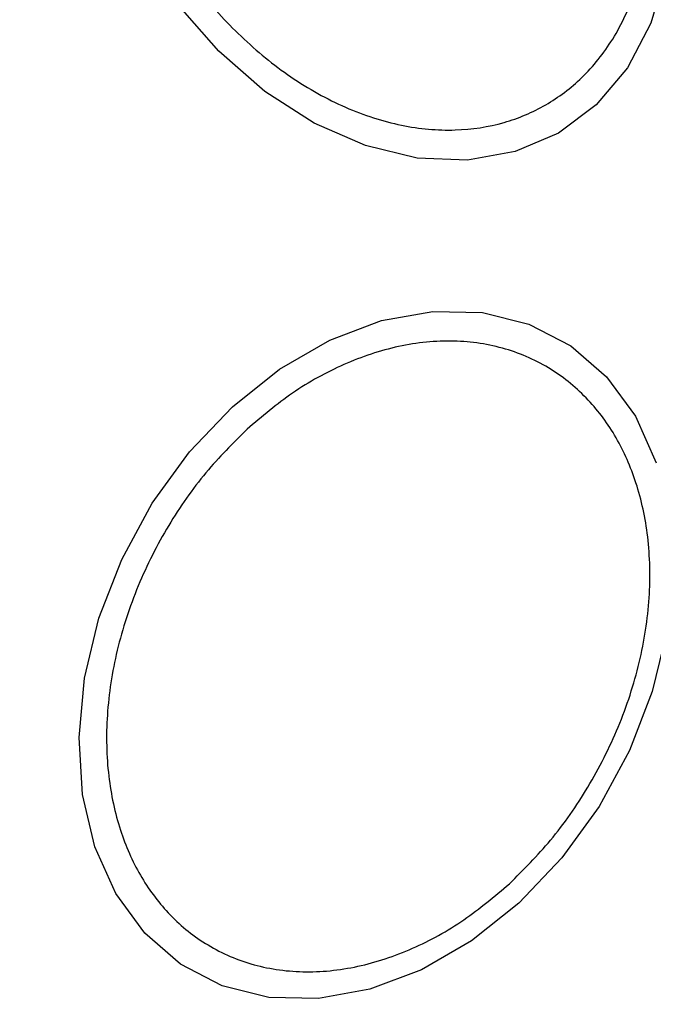
# Model space of a CAD drawing. Units: millimetres. Extents: x 16251 to 24035, y 26710 to 32896.
# Drawn here: x 21241 to 21261, y 30817 to 30849 of the extents above; entities that cross this region are included whole.
import ezdxf

# ---------------------------------------------------------------- set-up
doc = ezdxf.new("R2010")
doc.units = ezdxf.units.MM
doc.header["$LTSCALE"] = 200
doc.header["$PDSIZE"] = -1
doc.styles.get("Standard").update_dxf_attribs({"font": 'arial.ttf'})
doc.dimstyles.new('ISO-25', dxfattribs={"dimtxt": 2.5, "dimasz": 2.5, "dimexe": 1.25, "dimexo": 0.625, "dimtad": 1, "dimtxsty": 'Standard', "dimcen": 2.5, "dimadec": 0, "dimazin": 0, "dimtfac": 1, "dimtmove": 0, "dimatfit": 3, "dimfxl": 1, "dimarcsym": 0})

# ---------------------------------------------------------------- blocks, each defined once
blk = doc.blocks.new('*D2')
at = {"color": 0, "linetype": 'Continuous', "lineweight": -2, "ltscale": 10, "transparency": 16777216}
for p, q in [((16876.995, 32830.597), (20221.931, 32830.597)), ((23884.888, 32830.597), (20539.953, 32830.597))]:
    blk.add_line(p, q, dxfattribs=at)
at = {"color": 0, "linetype": 'Continuous', "ltscale": 10, "transparency": 16777216}
for points in [[(16876.995, 32855.597), (16876.995, 32805.597), (16726.995, 32830.597)], [(23884.888, 32855.597), (23884.888, 32805.597), (24034.888, 32830.597)]]:
    blk.add_solid(points, dxfattribs=at)
at = {"layer": 'Defpoints', "color": 0, "linetype": 'Continuous', "ltscale": 10, "transparency": 16777216}
for p in [(24034.888, 32830.597), (24034.888, 30500.354), (16726.995, 28749.999)]:
    blk.add_point(p, dxfattribs=at)
at = {"color": 0, "linetype": 'Continuous', "lineweight": 18, "ltscale": 10, "transparency": 16777216, "insert": (20380.942, 32830.597), "char_height": 100, "attachment_point": 5}
blk.add_mtext('7308', dxfattribs=at)

msp = doc.modelspace()

# ---------------------------------------------------------------- linework, layer by layer
at = {"color": 7, "linetype": 'Continuous', "lineweight": 25}
msp.add_lwpolyline([(21249.47, 30805.759, 1), (21207.92, 30877.726, 1)], format="xyb", close=True, dxfattribs=at)
at = {"color": 7, "linetype": 'Continuous', "lineweight": 25, "flags": 128}
for points in [[(21261.333, 30850.196), (21260.85, 30848.561), (21260.098, 30847.128), (21259.1, 30845.94), (21257.887, 30845.033), (21256.495, 30844.436), (21254.967, 30844.166), (21253.35, 30844.231), (21251.692, 30844.63), (21250.044, 30845.35), (21248.455, 30846.369), (21246.975, 30847.657), (21245.648, 30849.175)], [(21256.614, 30820.311), (21255.096, 30819.102), (21253.484, 30818.171), (21251.827, 30817.547), (21250.176, 30817.25), (21248.581, 30817.287), (21247.09, 30817.659), (21245.749, 30818.353), (21244.598, 30819.349), (21243.673, 30820.616), (21243.001, 30822.116), (21242.602, 30823.803), (21242.49, 30825.627), (21242.667, 30827.531), (21243.128, 30829.457), (21243.859, 30831.348), (21244.838, 30833.146), (21246.035, 30834.796), (21247.413, 30836.248), (21248.932, 30837.457), (21250.544, 30838.388), (21252.2, 30839.012), (21253.851, 30839.309), (21255.446, 30839.272), (21256.937, 30838.9), (21258.278, 30838.206), (21259.429, 30837.21), (21260.355, 30835.943), (21261.027, 30834.443)], [(21261.36, 30829.028), (21260.899, 30827.102), (21260.168, 30825.211), (21259.189, 30823.413), (21257.993, 30821.763), (21256.614, 30820.311)]]:
    msp.add_lwpolyline(points, dxfattribs=at)
at = {"color": 7, "linetype": 'Continuous', "lineweight": 25}
for points in [[(21258.965, 30859.219), (21259.271, 30858.638), (21259.901, 30857.441), (21260.521, 30855.484), (21260.851, 30853.449), (21260.818, 30851.443), (21260.419, 30849.599), (21259.687, 30848.024), (21258.695, 30846.786), (21257.506, 30845.886), (21256.132, 30845.306), (21254.564, 30845.066), (21252.833, 30845.22), (21251.037, 30845.796), (21249.283, 30846.77), (21247.686, 30848.074), (21246.301, 30849.589), (21245.58, 30850.733), (21245.229, 30851.288), (21244.924, 30851.869), (21244.294, 30853.066), (21243.674, 30855.023), (21243.343, 30857.058), (21243.377, 30859.064), (21243.776, 30860.908), (21244.508, 30862.483), (21245.499, 30863.721), (21246.689, 30864.621), (21248.063, 30865.201), (21249.631, 30865.441), (21251.361, 30865.287), (21253.158, 30864.711), (21254.911, 30863.737), (21256.509, 30862.433), (21257.893, 30860.918), (21258.615, 30859.774), (21258.965, 30859.219)], [(21247.884, 30835.528), (21248.364, 30835.932), (21249.352, 30836.765), (21251.01, 30837.667), (21252.767, 30838.252), (21254.537, 30838.425), (21256.203, 30838.17), (21257.667, 30837.514), (21258.861, 30836.53), (21259.778, 30835.289), (21260.434, 30833.807), (21260.81, 30832.071), (21260.856, 30830.111), (21260.537, 30828.033), (21259.863, 30825.962), (21258.883, 30824.031), (21257.694, 30822.317), (21256.762, 30821.386), (21256.31, 30820.934), (21255.831, 30820.53), (21254.843, 30819.697), (21253.185, 30818.795), (21251.427, 30818.211), (21249.658, 30818.037), (21247.992, 30818.292), (21246.528, 30818.948), (21245.333, 30819.932), (21244.416, 30821.174), (21243.761, 30822.656), (21243.385, 30824.392), (21243.339, 30826.351), (21243.658, 30828.43), (21244.331, 30830.501), (21245.312, 30832.432), (21246.501, 30834.146), (21247.432, 30835.076), (21247.884, 30835.528)]]:
    msp.add_open_spline(points, degree=3, knots=[0, 0, 0, 0, 0.058258, 0.120006, 0.18432, 0.25, 0.31568, 0.379994, 0.441742, 0.5, 0.558258, 0.620006, 0.68432, 0.75, 0.81568, 0.879994, 0.941742, 1, 1, 1, 1.058258, 1.120006, 1.18432, 1.25, 1.31568, 1.379994, 1.441742, 1.5, 1.558258, 1.620006, 1.68432, 1.75, 1.81568, 1.879994, 1.941742, 2, 2, 2, 2], dxfattribs=at)

# ---------------------------------------------------------------- dimensions: what is measured, and where the dimension line sits
at = {"color": 7, "linetype": 'Continuous', "lineweight": 18, "ltscale": 10}
dim = msp.add_linear_dim(base=(24034.888, 32830.597), p1=(16726.995, 28749.999), p2=(24034.888, 30500.354), angle=180, dimstyle='ISO-25', override={"dimtxt": 100, "dimasz": 150, "dimexe": 20, "dimexo": 12.7, "dimgap": 10, "dimtad": 0, "dimtih": 1, "dimtoh": 1, "dimdec": 0, "dimzin": 0, "dimse1": 1, "dimse2": 1, "dimtdec": 0, "dimtzin": 0}, dxfattribs=at)
dim.commit()
dim.dimension.update_dxf_attribs({"geometry": '*D2', "text_midpoint": (20380.942, 32830.597), "dimtype": 160})

doc.saveas('drawing.dxf')
